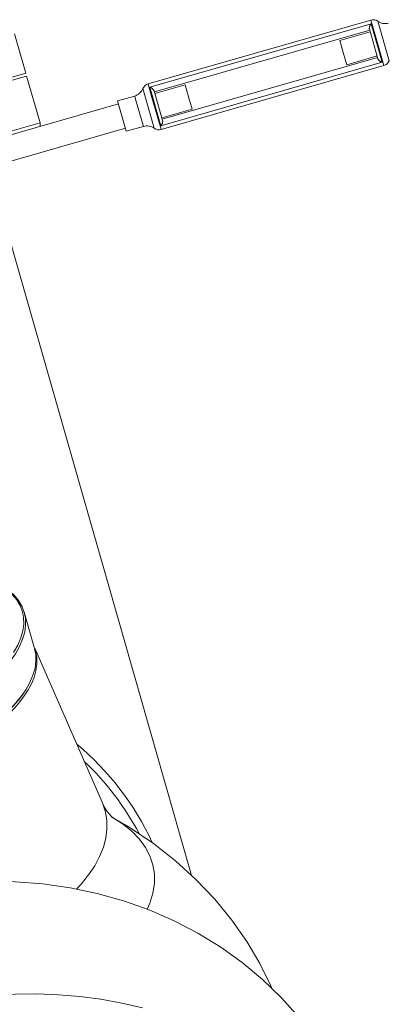
# Model space of a CAD drawing. Extents: x 0 to 839, y 0 to 592.
# Drawn here: x 328 to 330, y 266 to 272 of the extents above; entities that cross this region are included whole.
import ezdxf

# ---------------------------------------------------------------- set-up
doc = ezdxf.new("R2010")
doc.units = 0
doc.header["$LTSCALE"] = 5
doc.header["$MEASUREMENT"] = 0
doc.layers.add('OPERE ELTM', color=7, linetype='CONTINUOUS', lineweight=9)

# ---------------------------------------------------------------- blocks, each defined once
blk = doc.blocks.new('IBRIDO_PLANIMETRIA')
at = {"layer": 'OPERE ELTM', "linetype": 'Continuous'}
for p, q in [((1.325, 9.9218), (1.325, 9.7925)), ((1.325, 9.7925), (-1.025, 9.7925)), ((-1.025, 9.7825), (1.325, 9.7825)), ((1.325, 9.6282), (1.325, 9.7825)), ((1.6684, 9.5121), (1.6684, 9.6429)), ((2.4228, 9.6525), (1.6881, 9.6525)), ((2.4205, 9.641), (1.6905, 9.641)), ((1.6905, 9.641), (1.6905, 9.514)), ((2.4205, 9.514), (2.4205, 9.641)), ((2.4425, 9.6429), (2.4425, 9.5121)), ((1.325, 9.6282), (-1.025, 9.6282)), ((1.1505, 9.6175), (1.5805, 9.6175)), ((1.6369, 9.6275), (1.5805, 9.6275)), ((1.5805, 9.6275), (1.5805, 9.5275)), ((1.6369, 9.6175), (1.6369, 9.6275)), ((1.6369, 9.5275), (1.6369, 9.6175)), ((1.6881, 9.5031), (1.6881, 9.6074)), ((1.7005, 9.5285), (1.7005, 9.6265)), ((2.4105, 9.6225), (1.7005, 9.6225)), ((1.7005, 9.6225), (1.7005, 9.6175)), ((1.7005, 9.6175), (1.8005, 9.6175)), ((1.8005, 9.5775), (1.8005, 9.6175)), ((2.4105, 9.6175), (2.3105, 9.6175)), ((2.3105, 9.6175), (2.3105, 9.5775)), ((2.4105, 9.6265), (2.4105, 9.5285)), ((2.4228, 9.6074), (2.4228, 9.5031)), ((1.8005, 9.5775), (1.8005, 9.5375)), ((2.3105, 9.5375), (2.3105, 9.5775)), ((1.1505, 9.5375), (1.5805, 9.5375)), ((1.6369, 9.5275), (1.5805, 9.5275)), ((1.6905, 9.514), (2.4205, 9.514)), ((1.7005, 9.5375), (1.8005, 9.5375)), ((1.7005, 9.5375), (1.7005, 9.5325)), ((1.7005, 9.5325), (2.4105, 9.5325)), ((2.4105, 9.5375), (2.3105, 9.5375)), ((1.6881, 9.5025), (1.6881, 9.5031)), ((2.4228, 9.5025), (1.6881, 9.5025)), ((2.4228, 9.5031), (2.4228, 9.5025)), ((1.13, 7.2055), (1.13, 9.4221)), ((0.85, 8.1524), (0.85, 8.0336)), ((0.8505, 8.0252), (0.85, 8.0336)), ((0.9214, 7.5061), (0.8504, 8.0337)), ((0.8216, 7.9534), (0.8059, 7.9341)), ((0.7585, 7.8839), (0.7772, 7.8981)), ((0.9215, 7.506), (0.9215, 7.506)), ((0.9382, 7.4531), (0.9417, 7.4496))]:
    blk.add_line(p, q, dxfattribs=at)
for points in [[(1.6881, 9.6074), (1.6881, 9.6524), (1.6881, 9.6525)], [(1.7005, 9.6265), (1.7003, 9.6278), (1.7001, 9.6291), (1.6996, 9.6303), (1.699, 9.6316), (1.6984, 9.6328), (1.6977, 9.634), (1.6969, 9.6351), (1.696, 9.6362), (1.6951, 9.6372), (1.6942, 9.6381), (1.6933, 9.639), (1.6923, 9.6397), (1.6914, 9.6404), (1.6905, 9.641)], [(2.4105, 9.6265), (2.4106, 9.6278), (2.4109, 9.6291), (2.4113, 9.6303), (2.4119, 9.6316), (2.4125, 9.6328), (2.4133, 9.634), (2.4141, 9.6351), (2.4149, 9.6362), (2.4158, 9.6372), (2.4167, 9.6381), (2.4177, 9.639), (2.4186, 9.6397), (2.4195, 9.6404), (2.4205, 9.641)], [(2.4228, 9.6525), (2.4228, 9.6524), (2.4228, 9.6074)], [(1.7005, 9.5285), (1.7003, 9.5272), (1.7001, 9.5259), (1.6996, 9.5247), (1.699, 9.5234), (1.6984, 9.5222), (1.6977, 9.521), (1.6969, 9.5199), (1.696, 9.5188), (1.6951, 9.5178), (1.6942, 9.5169), (1.6933, 9.516), (1.6923, 9.5153), (1.6914, 9.5146), (1.6905, 9.514)], [(2.4105, 9.5285), (2.4106, 9.5272), (2.4109, 9.5259), (2.4113, 9.5247), (2.4119, 9.5234), (2.4125, 9.5222), (2.4133, 9.521), (2.4141, 9.5199), (2.4149, 9.5188), (2.4158, 9.5178), (2.4167, 9.5169), (2.4177, 9.516), (2.4186, 9.5153), (2.4195, 9.5146), (2.4205, 9.514)], [(0.8197, 8.2321), (0.8291, 8.2171), (0.8379, 8.1972), (0.8432, 8.1771), (0.845, 8.157), (0.8432, 8.1368), (0.8379, 8.1167), (0.8291, 8.0969), (0.8168, 8.0773), (0.8012, 8.0582), (0.7822, 8.0395)], [(0.8195, 8.2352), (0.8216, 8.2326), (0.834, 8.2129), (0.8429, 8.1929), (0.8482, 8.1727), (0.85, 8.1524)], [(0.85, 8.1524), (0.8482, 8.1321), (0.8429, 8.1119), (0.834, 8.0919), (0.8216, 8.0722), (0.8059, 8.0529), (0.7867, 8.0341), (0.7644, 8.0159), (0.7389, 7.9985), (0.7104, 7.9818), (0.679, 7.9659)], [(0.7772, 7.8981), (0.7941, 7.913), (0.8094, 7.9289), (0.8229, 7.9458), (0.8342, 7.9639), (0.843, 7.9833), (0.8486, 8.0039), (0.8505, 8.0252)], [(0.85, 8.0336), (0.8482, 8.0133), (0.8429, 7.9931), (0.834, 7.9731), (0.8216, 7.9534)], [(0.8059, 7.9341), (0.7867, 7.9154), (0.7768, 7.9069)], [(0.7768, 7.9069), (0.7644, 7.8972), (0.7389, 7.8797), (0.7104, 7.863), (0.679, 7.8472), (0.645, 7.8323), (0.6084, 7.8185), (0.5695, 7.8057), (0.5284, 7.7941), (0.4855, 7.7837), (0.4408, 7.7747), (0.3946, 7.7669), (0.3472, 7.7605), (0.2988, 7.7554), (0.2496, 7.7518), (0.1999, 7.7496), (0.15, 7.7489)], [(0.7723, 7.9032), (0.76, 7.8936), (0.7347, 7.8762), (0.7064, 7.8597), (0.6752, 7.844), (0.6414, 7.8292), (0.6051, 7.8154), (0.5665, 7.8028), (0.5257, 7.7913), (0.4831, 7.781), (0.4387, 7.7719), (0.3929, 7.7642), (0.3458, 7.7578), (0.2977, 7.7529), (0.2489, 7.7493), (0.1997, 7.7471), (0.15, 7.7464)], [(0.7542, 7.8889), (0.7728, 7.903), (0.7769, 7.9067)], [(0.63, 7.8175), (0.6623, 7.8307), (0.6905, 7.8438), (0.7156, 7.8569), (0.7381, 7.8702), (0.7585, 7.8839)], [(0.9215, 7.506), (0.9221, 7.5008), (0.923, 7.4735), (0.9197, 7.4465), (0.9124, 7.4199), (0.9011, 7.3937), (0.8858, 7.3682), (0.8665, 7.3434), (0.8433, 7.3195), (0.8165, 7.2967), (0.7863, 7.2752), (0.7679, 7.2642)], [(0.9329, 7.4636), (0.9285, 7.4752), (0.9242, 7.4908), (0.9215, 7.506)], [(0.9383, 7.4525), (0.9393, 7.4512), (0.9389, 7.4518), (0.9366, 7.4558), (0.9329, 7.4636)], [(1.276, 6.7908), (1.2751, 6.7998), (1.261, 6.8773), (1.2405, 6.9559), (1.2134, 7.0346), (1.1798, 7.1128), (1.1399, 7.1895), (1.0939, 7.264), (1.0421, 7.3358), (0.985, 7.4041), (0.9385, 7.4526)], [(0.9417, 7.4496), (0.9668, 7.4204), (0.9872, 7.3908), (1.0029, 7.361), (1.0138, 7.3311), (1.02, 7.3013), (1.0213, 7.2717), (1.0179, 7.2424), (1.0097, 7.2135), (0.9968, 7.1852), (0.9792, 7.1576), (0.9655, 7.141)], [(0.15, 7.4107), (0.2393, 7.4078), (0.3278, 7.3993), (0.4156, 7.3852), (0.5021, 7.3654), (0.5868, 7.3402), (0.6695, 7.3097), (0.7496, 7.2739), (0.8267, 7.2331), (0.9006, 7.1875), (0.9708, 7.1373), (1.037, 7.0827), (1.0988, 7.024), (1.156, 6.9615), (1.2083, 6.8956), (1.2554, 6.8264), (1.2971, 6.7544), (1.3332, 6.6799), (1.3635, 6.6033), (1.3879, 6.525), (1.4062, 6.4453), (1.4184, 6.3646), (1.4243, 6.2833), (1.425, 6.246)], [(0.8648, 6.8448), (0.8062, 6.8776), (0.7459, 6.9075), (0.6838, 6.9346), (0.6204, 6.9586), (0.5556, 6.9796), (0.4897, 6.9974), (0.4229, 7.012), (0.3553, 7.0235), (0.2872, 7.0317), (0.2188, 7.0366)]]:
    blk.add_lwpolyline(points, dxfattribs=at)
for centre, radius, start, end in [((1.6369, 9.6675), 0.04, 270, 322.0201), ((1.6881, 9.6275), 0.025, 90, 142.0201), ((2.4228, 9.6275), 0.025, 37.9799, 90), ((2.4741, 9.6675), 0.04, 217.9799, 270), ((1.3, 9.6282), 0.025, 334.5117, 0), ((1.6369, 9.4875), 0.04, 37.9799, 90), ((1.6881, 9.5275), 0.025, 217.9799, 270), ((2.4228, 9.5275), 0.025, 270, 322.0201), ((0.15, 7.2), 0.9, 8.9719, 34.1509), ((0.15, 7.2), 0.875, 11.7901, 30.6524)]:
    blk.add_arc(centre, radius, start, end, dxfattribs=at)

msp = doc.modelspace()

# ---------------------------------------------------------------- block references
at = {"layer": 'OPERE ELTM', "linetype": 'Continuous', "xscale": 2, "yscale": 2, "zscale": 2, "rotation": 15.99999999999996}
msp.add_blockref('IBRIDO_PLANIMETRIA', (330.7512, 252.399), dxfattribs=at)

doc.saveas('drawing.dxf')
